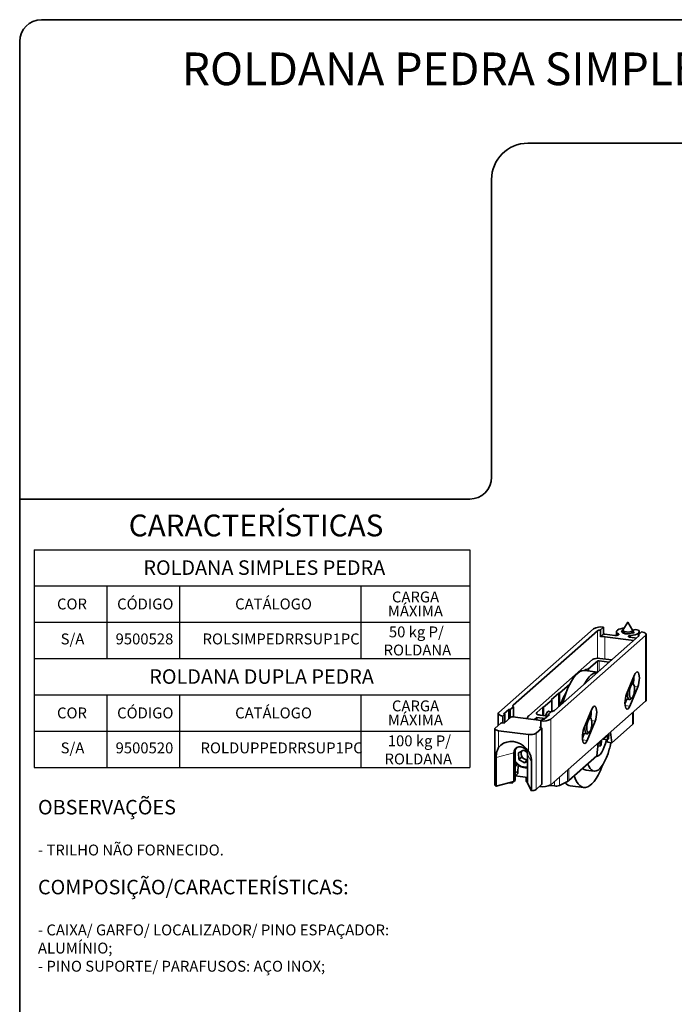
# Model space of a CAD drawing. Units: millimetres. Extents: x 10 to 205, y 4 to 287.
# Drawn here: x 10 to 100, y 151 to 287 of the extents above; entities that cross this region are included whole.
import ezdxf

# ---------------------------------------------------------------- set-up
doc = ezdxf.new("R2010")
doc.units = ezdxf.units.MM
doc.layers.add('LAYOUT_', color=7, linetype='Continuous', lineweight=35)
doc.layers.add('TEXTOS_EM_PORTUGUES', color=7, linetype='Continuous')
doc.styles.add('SLDTEXTSTYLE0', font='TXT', dxfattribs={"width": 0.7})
doc.styles.add('SLDTEXTSTYLE1', font='TXT', dxfattribs={"width": 0.65})

# ---------------------------------------------------------------- blocks, each defined once
blk = doc.blocks.new('SW_NOTE_0')
at = {"layer": 'TEXTOS_EM_PORTUGUES', "color": 0, "attachment_point": 1, "style": 'SLDTEXTSTYLE0'}
for s, insert, char_height in [('OBSERVAÇÕES', (0, 2.58), 2), ('- TRILHO NÃO FORNECIDO.', (0, -3.57), 1.5), ('COMPOSIÇÃO/CARACTERÍSTICAS:', (0, -8.42), 2), ('- CAIXA/ GARFO/ LOCALIZADOR/ PINO ESPAÇADOR:', (0, -14.57), 1.5), ('ALUMÍNIO;', (0, -17.07), 1.5), ('- PINO SUPORTE/ PARAFUSOS: AÇO INOX;', (0, -19.57), 1.5)]:
    blk.add_mtext(s, dxfattribs=dict(at, insert=insert, char_height=char_height))
blk = doc.blocks.new('SW_TABLEANNOTATION_0')
at = {"layer": 'TEXTOS_EM_PORTUGUES', "color": 0}
for p, q in [((0, 0), (0, -5)), ((0, 0), (10, 0)), ((10, 0), (20, 0)), ((20, 0), (45, 0)), ((45, 0), (60, 0)), ((60, 0), (60, -5)), ((0, -5), (0, -10)), ((0, -5), (10, -5)), ((10, -5), (10, -10)), ((10, -5), (20, -5)), ((20, -5), (20, -10)), ((20, -5), (45, -5)), ((45, -5), (45, -10)), ((45, -5), (60, -5)), ((60, -5), (60, -10)), ((0, -10), (0, -15)), ((0, -10), (10, -10)), ((10, -10), (10, -15)), ((10, -10), (20, -10)), ((20, -10), (20, -15)), ((20, -10), (45, -10)), ((45, -10), (45, -15)), ((45, -10), (60, -10)), ((60, -10), (60, -15)), ((0, -15), (0, -20)), ((0, -15), (10, -15)), ((10, -15), (20, -15)), ((20, -15), (45, -15)), ((45, -15), (60, -15)), ((60, -15), (60, -20)), ((0, -20), (0, -25)), ((0, -20), (10, -20)), ((10, -20), (10, -25)), ((10, -20), (20, -20)), ((20, -20), (20, -25)), ((20, -20), (45, -20)), ((45, -20), (45, -25)), ((45, -20), (60, -20)), ((60, -20), (60, -25)), ((0, -25), (0, -30)), ((0, -25), (10, -25)), ((10, -25), (10, -30)), ((10, -25), (20, -25)), ((20, -25), (20, -30)), ((20, -25), (45, -25)), ((45, -25), (45, -30)), ((45, -25), (60, -25)), ((60, -25), (60, -30)), ((0, -30), (10, -30)), ((10, -30), (20, -30)), ((20, -30), (45, -30)), ((45, -30), (60, -30))]:
    blk.add_line(p, q, dxfattribs=at)
at = {"layer": 'TEXTOS_EM_PORTUGUES', "color": 0, "attachment_point": 1}
for s, insert, char_height, style in [('ROLDANA SIMPLES PEDRA', (15.04, -1.47), 2, 'SLDTEXTSTYLE0'), ('COR', (3.14, -6.73), 1.5, 'SLDTEXTSTYLE0'), ('CÓDIGO', (11.42, -6.73), 1.5, 'SLDTEXTSTYLE0'), ('CATÁLOGO', (27.68, -6.73), 1.5, 'SLDTEXTSTYLE0'), ('CARGA', (49.28, -5.76), 1.5, 'SLDTEXTSTYLE0'), ('MÁXIMA', (48.72, -7.7), 1.5, 'SLDTEXTSTYLE0'), ('50 kg P/', (48.86, -10.57), 1.5, 'SLDTEXTSTYLE1'), ('S/A', (3.64, -11.54), 1.5, 'SLDTEXTSTYLE0'), ('9500528', (11.21, -11.54), 1.5, 'SLDTEXTSTYLE0'), ('ROLSIMPEDRRSUP1PC', (23.19, -11.54), 1.5, 'SLDTEXTSTYLE0'), ('ROLDANA', (48.13, -13.07), 1.5, 'SLDTEXTSTYLE0'), ('ROLDANA DUPLA PEDRA', (15.85, -16.47), 2, 'SLDTEXTSTYLE0'), ('CÓDIGO', (11.42, -21.73), 1.5, 'SLDTEXTSTYLE0'), ('CATÁLOGO', (27.68, -21.73), 1.5, 'SLDTEXTSTYLE0'), ('CARGA', (49.28, -20.76), 1.5, 'SLDTEXTSTYLE0'), ('COR', (3.14, -21.73), 1.5, 'SLDTEXTSTYLE0'), ('MÁXIMA', (48.72, -22.7), 1.5, 'SLDTEXTSTYLE0'), ('100 kg P/', (48.71, -25.57), 1.5, 'SLDTEXTSTYLE0'), ('S/A', (3.64, -26.54), 1.5, 'SLDTEXTSTYLE0'), ('9500520', (11.21, -26.54), 1.5, 'SLDTEXTSTYLE0'), ('ROLDUPPEDRRSUP1PC', (22.91, -26.54), 1.5, 'SLDTEXTSTYLE0'), ('ROLDANA', (48.26, -28.07), 1.5, 'SLDTEXTSTYLE0')]:
    blk.add_mtext(s, dxfattribs=dict(at, insert=insert, char_height=char_height, style=style))

msp = doc.modelspace()

# ---------------------------------------------------------------- linework, layer by layer
at = {"color": 7, "linetype": 'Continuous', "lineweight": 35}
for p, q in [((90.421, 203.366), (89.99, 202.986)), ((90.421, 203.366), (90.421, 202.423)), ((93.756, 204.048), (93.091, 202.961)), ((94.428, 202.961), (93.762, 204.048)), ((89.028, 203.118), (75.989, 191.619)), ((89.564, 202.837), (77.967, 192.609)), ((83.173, 190.714), (96.212, 202.213)), ((83.655, 191.893), (95.251, 202.12)), ((89.99, 202.986), (89.99, 202.044)), ((90.421, 202.423), (89.99, 202.044)), ((91.983, 202.23), (90.574, 202.408)), ((94.599, 201.545), (90.595, 202.049)), ((92.179, 202.728), (92.179, 202.223)), ((92.975, 202.747), (92.865, 202.761)), ((92.975, 202.747), (92.975, 202.694)), ((92.996, 202.887), (93.087, 202.875)), ((92.996, 202.887), (92.996, 202.656)), ((93.101, 202.855), (93.101, 202.638)), ((93.22, 202.776), (93.239, 202.768)), ((93.262, 202.478), (93.297, 202.509)), ((93.297, 202.509), (93.297, 202.47)), ((93.671, 202.462), (93.636, 202.43)), ((94.279, 202.768), (94.299, 202.776)), ((94.496, 202.555), (94.385, 202.569)), ((94.417, 202.638), (94.417, 202.855)), ((94.423, 202.71), (94.417, 202.713)), ((94.43, 202.874), (94.43, 202.707)), ((94.431, 202.875), (94.465, 202.825)), ((94.527, 202.694), (94.647, 202.679)), ((94.527, 202.694), (94.527, 202.571)), ((95.229, 202.326), (95.659, 202.706)), ((95.229, 202.1), (95.229, 202.326)), ((95.339, 202.424), (95.339, 202.728)), ((96.289, 193.303), (96.289, 202.354)), ((94.952, 201.856), (94.105, 201.963)), ((88.887, 198.893), (80.119, 191.161)), ((89.569, 198.665), (88.366, 197.605)), ((91.183, 198.533), (89.826, 198.704)), ((91.537, 198.844), (89.918, 199.048)), ((87.98, 197.547), (87.815, 197.402)), ((89.64, 197.172), (87.831, 197.4)), ((88.366, 197.605), (87.98, 197.547)), ((87.98, 197.547), (87.98, 197.381)), ((88.366, 197.605), (88.366, 197.332)), ((93.588, 194.124), (94.69, 196.793)), ((85.774, 195.526), (84.342, 194.263)), ((94.293, 195.79), (94.277, 195.792)), ((94.565, 195.488), (94.424, 195.695)), ((94.476, 195.618), (94.476, 196.274)), ((84.267, 194.273), (83.207, 193.337)), ((84.342, 194.263), (84.267, 194.273)), ((84.267, 194.273), (84.267, 192.433)), ((84.342, 194.263), (84.342, 192.499)), ((95.129, 195.154), (94.027, 192.485)), ((83.282, 193.328), (82.15, 192.33)), ((83.173, 181.663), (96.212, 193.162)), ((83.207, 193.337), (83.282, 193.328)), ((83.282, 193.328), (83.282, 191.752)), ((93.631, 193.434), (93.371, 192.804)), ((93.425, 193.439), (93.408, 193.434)), ((93.412, 193.462), (93.99, 193.389)), ((94.141, 193.449), (94.328, 193.614)), ((75.911, 191.477), (75.911, 189.815)), ((76.82, 191.371), (76.541, 191.125)), ((76.633, 191.395), (77.368, 192.043)), ((76.82, 191.371), (76.633, 191.395)), ((76.82, 191.371), (76.82, 190.24)), ((77.368, 192.043), (77.555, 192.02)), ((77.368, 192.043), (77.368, 190.724)), ((77.99, 192.403), (77.555, 192.02)), ((77.555, 190.889), (77.555, 192.02)), ((77.99, 191.008), (77.99, 192.403)), ((82.075, 192.339), (81.227, 191.591)), ((81.692, 191.247), (82.731, 191.116)), ((82.15, 192.33), (82.075, 192.339)), ((82.075, 192.339), (82.075, 191.199)), ((82.15, 192.33), (82.15, 191.19)), ((82.981, 191.336), (82.245, 190.688)), ((82.794, 191.36), (83.228, 191.743)), ((82.794, 191.36), (82.981, 191.336)), ((82.794, 191.36), (82.794, 191.171)), ((83.206, 191.724), (82.816, 191.773)), ((87.719, 189.4), (88.822, 192.069)), ((94.476, 190.069), (94.476, 191.631)), ((76.279, 190.14), (75.502, 189.454)), ((76.724, 190.155), (76.537, 190.179)), ((76.541, 190.179), (76.541, 191.125)), ((77.658, 190.979), (76.724, 190.155)), ((81.844, 190.522), (77.915, 191.017)), ((80.005, 191.007), (79.915, 190.766)), ((80.899, 190.642), (81.245, 190.947)), ((81.245, 190.947), (82.378, 190.805)), ((81.245, 190.947), (81.245, 190.598)), ((81.779, 190.465), (82.058, 190.711)), ((81.779, 190.465), (81.779, 189.519)), ((82.245, 190.688), (82.058, 190.711)), ((89.26, 190.431), (88.158, 187.762)), ((88.424, 191.067), (88.408, 191.069)), ((88.696, 190.765), (88.555, 190.971)), ((91.557, 187.446), (94.424, 189.974)), ((75.45, 189.36), (75.45, 181.629)), ((75.967, 189.111), (80.083, 188.592)), ((81.114, 188.747), (81.892, 189.433)), ((81.588, 189.543), (81.779, 189.711)), ((81.775, 189.519), (81.588, 189.543)), ((81.905, 181.726), (81.905, 189.457)), ((87.762, 188.711), (87.502, 188.081)), ((87.543, 188.738), (88.121, 188.666)), ((87.572, 188.723), (87.544, 188.712)), ((88.272, 188.725), (88.459, 188.89)), ((90.937, 188.51), (90.972, 187.872)), ((91.113, 187.997), (91.149, 188.697)), ((91.395, 188.914), (91.557, 187.446)), ((89.514, 185.643), (89.676, 187.398)), ((89.922, 187.615), (89.957, 186.977)), ((89.957, 186.977), (90.099, 187.102)), ((90.099, 187.102), (90.134, 187.802)), ((90.352, 187.994), (90.355, 187.95)), ((90.972, 187.872), (90.355, 187.95)), ((90.369, 188.009), (90.41, 188.004)), ((90.9, 187.881), (90.94, 187.523)), ((91.557, 187.446), (90.94, 187.523)), ((90.972, 187.872), (91.113, 187.997)), ((91.44, 187.46), (91.311, 186.911)), ((78.078, 186.07), (78.078, 182.11)), ((78.221, 182.236), (78.221, 186.196)), ((78.689, 186.046), (79.411, 186.441)), ((78.745, 185.165), (78.689, 186.046)), ((79.07, 185.918), (79.05, 186.243)), ((79.099, 185.477), (79.07, 185.918)), ((79.411, 186.441), (79.902, 186.135)), ((79.949, 181.874), (79.949, 185.834)), ((89.957, 186.977), (89.64, 187.017)), ((75.622, 185.423), (75.622, 181.464)), ((78.745, 185.165), (79.099, 185.477)), ((79.524, 184.68), (78.745, 185.165)), ((79.099, 185.477), (79.488, 185.234)), ((79.488, 185.234), (79.877, 184.992)), ((79.524, 184.68), (79.877, 184.992)), ((79.949, 184.912), (79.524, 184.68)), ((79.877, 184.992), (79.949, 185.031)), ((80.508, 180.848), (80.508, 184.808)), ((85.656, 182.242), (89.514, 185.643)), ((78.221, 182.839), (78.626, 183.197)), ((78.626, 183.197), (78.626, 183.561)), ((88.002, 183.671), (89.124, 183.529)), ((78.078, 182.11), (75.622, 181.464)), ((77.479, 181.952), (77.847, 181.906)), ((77.847, 181.906), (78.078, 182.11)), ((77.847, 182.049), (77.847, 181.906)), ((78.078, 182.11), (78.221, 182.236)), ((78.266, 182.879), (79.949, 182.667)), ((79.764, 182.691), (79.764, 182.124)), ((80.508, 180.848), (79.949, 181.874)), ((81.114, 181.016), (81.892, 181.702)), ((84.351, 181.572), (85.437, 182.101)), ((81.588, 181.435), (81.626, 181.43)), ((83.033, 181.574), (83.643, 181.497)), ((85.831, 181.525), (87.702, 181.289))]:
    msp.add_line(p, q, dxfattribs=at)
at = {"color": 8, "linetype": 'Continuous', "lineweight": 18}
for p, q in [((89.564, 202.837), (89.564, 199.065)), ((90.595, 202.049), (90.595, 198.963)), ((92.455, 202.43), (92.455, 202.28)), ((94.148, 202.217), (94.148, 201.958)), ((94.465, 202.825), (94.465, 202.678)), ((96.212, 202.213), (96.212, 193.162)), ((89.569, 198.665), (89.569, 197.181)), ((89.826, 198.704), (89.826, 197.336)), ((94.424, 196.148), (94.424, 195.694)), ((95.129, 195.154), (94.66, 195.214)), ((77.967, 192.609), (77.967, 192.421)), ((94.027, 192.485), (93.392, 192.565)), ((81.227, 191.591), (81.227, 191.402)), ((94.424, 191.586), (94.424, 189.974)), ((83.173, 190.714), (83.173, 181.663)), ((89.26, 190.431), (88.791, 190.49)), ((75.967, 189.111), (75.967, 186.782)), ((80.083, 186.264), (80.083, 188.592)), ((81.114, 188.747), (81.114, 181.016)), ((81.892, 181.702), (81.892, 189.433)), ((88.158, 187.762), (87.523, 187.842)), ((78.078, 186.07), (75.622, 185.423)), ((78.221, 186.196), (78.078, 186.07)), ((78.812, 186.879), (78.689, 186.835)), ((79.949, 185.834), (80.508, 184.808)), ((78.478, 184.534), (78.221, 184.307)), ((78.221, 184.136), (78.576, 184.449)), ((78.626, 183.561), (78.221, 183.204)), ((85.437, 183.659), (85.437, 182.101)), ((85.656, 183.853), (85.656, 182.242)), ((83.643, 182.078), (83.643, 181.497)), ((84.351, 182.702), (84.351, 181.572)), ((81.626, 181.468), (81.626, 181.43))]:
    msp.add_line(p, q, dxfattribs=at)
at = {"color": 7, "linetype": 'Continuous', "lineweight": 35, "flags": 128}
for points in [[(93.757, 204.048), (93.756, 204.048), (93.756, 204.048), (93.756, 204.047), (93.757, 204.047), (93.758, 204.046), (93.759, 204.046), (93.76, 204.046), (93.761, 204.047), (93.762, 204.047), (93.762, 204.047), (93.762, 204.048), (93.762, 204.048), (93.761, 204.049), (93.759, 204.049), (93.758, 204.049), (93.757, 204.048)], [(92.455, 202.43), (92.508, 202.392), (92.524, 202.351), (92.5, 202.309), (92.439, 202.273), (92.346, 202.244), (92.232, 202.227), (92.106, 202.222), (91.983, 202.23)], [(93.075, 203.202), (92.787, 203.143), (92.543, 203.064), (92.356, 202.969), (92.233, 202.864), (92.181, 202.752), (92.202, 202.639), (92.294, 202.53), (92.455, 202.43)], [(93.297, 202.509), (93.218, 202.531), (93.148, 202.555), (93.088, 202.583), (93.04, 202.613), (93.004, 202.645), (92.981, 202.679), (92.971, 202.713), (92.975, 202.747)], [(93.054, 202.691), (93.006, 202.663), (92.996, 202.656)], [(93.247, 203.216), (93.23, 203.216), (93.075, 203.202)], [(94.371, 202.814), (94.23, 202.751), (94.033, 202.707), (93.803, 202.688), (93.567, 202.697), (93.355, 202.732), (93.191, 202.789), (93.096, 202.861), (93.081, 202.94), (93.091, 202.961)], [(93.101, 202.638), (93.127, 202.577), (93.151, 202.554)], [(93.297, 202.482), (93.414, 202.451), (93.425, 202.449)], [(94.105, 201.963), (93.995, 201.984), (93.911, 202.015), (93.86, 202.054), (93.847, 202.095), (93.874, 202.136), (93.938, 202.173), (94.032, 202.2), (94.148, 202.217)], [(94.148, 202.217), (94.466, 202.257), (94.752, 202.318), (94.991, 202.398), (95.174, 202.493), (95.292, 202.6), (95.338, 202.712), (95.312, 202.825), (95.214, 202.933)], [(94.428, 202.961), (94.437, 202.89), (94.371, 202.814)], [(94.383, 202.568), (94.393, 202.579), (94.417, 202.638)], [(95.251, 202.12), (95.276, 202.145), (95.292, 202.171), (95.301, 202.198), (95.302, 202.224), (95.295, 202.25), (95.281, 202.276), (95.258, 202.302), (95.229, 202.326)], [(96.212, 202.213), (96.269, 202.282), (96.289, 202.353), (96.27, 202.425), (96.213, 202.494), (96.12, 202.559), (95.994, 202.617), (95.839, 202.667), (95.659, 202.706)], [(84.794, 192.898), (84.986, 193.55), (85.216, 194.229), (85.463, 194.857), (85.725, 195.428), (85.998, 195.936), (86.281, 196.375), (86.569, 196.741), (86.86, 197.03), (87.151, 197.238), (87.438, 197.364), (87.719, 197.407), (87.831, 197.4)], [(87.766, 195.519), (87.869, 195.7), (88.152, 196.14), (88.44, 196.505), (88.731, 196.794), (89.021, 197.003), (89.309, 197.129), (89.589, 197.171), (89.638, 197.17)], [(94.69, 196.793), (94.796, 197.003), (94.91, 197.143), (95.023, 197.203), (95.129, 197.179), (95.22, 197.074), (95.289, 196.893), (95.333, 196.65), (95.348, 196.36), (95.333, 196.044), (95.289, 195.724), (95.22, 195.42), (95.129, 195.154)], [(94.64, 194.373), (94.677, 194.672), (94.684, 194.961), (94.659, 195.215), (94.605, 195.412), (94.526, 195.533), (94.43, 195.568), (94.325, 195.515), (94.22, 195.377), (94.124, 195.167), (94.047, 194.903), (93.995, 194.61), (93.972, 194.313), (93.981, 194.038), (94.021, 193.81), (94.088, 193.649), (94.177, 193.57), (94.279, 193.579), (94.385, 193.676), (94.487, 193.852), (94.574, 194.091), (94.64, 194.373)], [(94.277, 195.791), (94.337, 195.776), (94.424, 195.695)], [(94.027, 192.485), (93.921, 192.275), (93.807, 192.135), (93.694, 192.075), (93.588, 192.099), (93.497, 192.204), (93.428, 192.385), (93.384, 192.628), (93.369, 192.918), (93.384, 193.233), (93.428, 193.554), (93.497, 193.858), (93.588, 194.124)], [(94.141, 193.449), (94.051, 193.395), (93.945, 193.403), (93.854, 193.491), (93.782, 193.655), (93.734, 193.882), (93.714, 194.158), (93.722, 194.448)], [(77.967, 192.609), (77.943, 192.584), (77.926, 192.558), (77.917, 192.532), (77.916, 192.505), (77.923, 192.479), (77.938, 192.453), (77.96, 192.428), (77.99, 192.403)], [(96.212, 193.162), (96.273, 193.238), (96.289, 193.303)], [(75.989, 191.619), (75.931, 191.549), (75.911, 191.478), (75.93, 191.407), (75.987, 191.337), (76.08, 191.273), (76.206, 191.215), (76.361, 191.165), (76.541, 191.125)], [(81.227, 191.591), (81.186, 191.541), (81.176, 191.488), (81.196, 191.437), (81.246, 191.387), (81.324, 191.342), (81.428, 191.302), (81.552, 191.271), (81.692, 191.247)], [(82.919, 191.76), (82.828, 191.776), (82.716, 191.716), (82.604, 191.579), (82.5, 191.372), (82.424, 191.155)], [(88.822, 192.069), (88.927, 192.279), (89.041, 192.419), (89.154, 192.479), (89.26, 192.456), (89.351, 192.35), (89.42, 192.17), (89.464, 191.926), (89.479, 191.637), (89.464, 191.321), (89.42, 191), (89.351, 190.697), (89.26, 190.431)], [(88.814, 190.034), (88.811, 190.315), (88.778, 190.555), (88.716, 190.731), (88.631, 190.829), (88.531, 190.839), (88.425, 190.76), (88.322, 190.6), (88.231, 190.372), (88.16, 190.097), (88.116, 189.8), (88.102, 189.507), (88.121, 189.243), (88.169, 189.033), (88.243, 188.894), (88.336, 188.84), (88.441, 188.875), (88.546, 188.996), (88.645, 189.192), (88.726, 189.446), (88.784, 189.735), (88.814, 190.034)], [(94.424, 189.974), (94.465, 190.025), (94.476, 190.069)], [(75.502, 189.454), (75.461, 189.404), (75.45, 189.352), (75.47, 189.3), (75.521, 189.25), (75.599, 189.205), (75.702, 189.166), (75.826, 189.134), (75.967, 189.111)], [(81.892, 189.433), (81.902, 189.446), (81.905, 189.459), (81.9, 189.472), (81.887, 189.484), (81.867, 189.495), (81.842, 189.505), (81.811, 189.513), (81.775, 189.519)], [(88.158, 187.762), (88.052, 187.552), (87.938, 187.412), (87.825, 187.352), (87.719, 187.375), (87.628, 187.481), (87.559, 187.662), (87.515, 187.905), (87.5, 188.194), (87.515, 188.51), (87.559, 188.831), (87.628, 189.134), (87.719, 189.4)], [(87.544, 188.712), (87.543, 188.712), (87.542, 188.712), (87.541, 188.714), (87.54, 188.715)], [(88.272, 188.725), (88.234, 188.696), (88.125, 188.665), (88.026, 188.716), (87.944, 188.846), (87.884, 189.045), (87.851, 189.3), (87.846, 189.593), (87.853, 189.724)], [(75.967, 186.782), (76.279, 187.113), (76.656, 187.369), (77.083, 187.54), (77.545, 187.621), (78.025, 187.607), (78.505, 187.5), (78.967, 187.303), (79.394, 187.024), (79.771, 186.673), (80.083, 186.264)], [(90.816, 187.892), (90.803, 187.837), (90.671, 187.347), (90.518, 186.897), (90.35, 186.499), (90.169, 186.161), (89.98, 185.892), (89.788, 185.698), (89.596, 185.583), (89.41, 185.551), (89.409, 185.551)], [(90.696, 188.298), (90.689, 188.282), (90.588, 188.11), (90.483, 188.017), (90.382, 188.011), (90.375, 188.014)], [(79.949, 185.834), (79.903, 186.131), (79.77, 186.411), (79.563, 186.645), (79.303, 186.812), (79.013, 186.895), (78.724, 186.885), (78.464, 186.784), (78.257, 186.601), (78.124, 186.355), (78.078, 186.07)], [(91.214, 186.551), (91.031, 185.963), (90.83, 185.423), (90.613, 184.938), (90.385, 184.516), (90.148, 184.162), (89.906, 183.882), (89.663, 183.681), (89.423, 183.561), (89.188, 183.525), (88.963, 183.572), (88.752, 183.702), (88.556, 183.913), (88.379, 184.202), (88.241, 184.521)], [(90.271, 184.336), (90.196, 184.139), (89.941, 183.539), (89.673, 182.999), (89.394, 182.525), (89.109, 182.122), (88.819, 181.794), (88.528, 181.545), (88.238, 181.377), (87.954, 181.293), (87.677, 181.293), (87.412, 181.377), (87.16, 181.544), (86.924, 181.793), (86.707, 182.12), (86.512, 182.523), (86.378, 182.878)], [(81.905, 181.726), (81.902, 181.715), (81.892, 181.702)], [(75.622, 181.464), (75.564, 181.492), (75.517, 181.522), (75.482, 181.555), (75.459, 181.588), (75.45, 181.622), (75.45, 181.629)]]:
    msp.add_lwpolyline(points, dxfattribs=at)
at = {"color": 7, "linetype": 'Continuous', "lineweight": 35}
for centre, radius, start, end in [((90.095, 201.164), 2.226, 81.57149, 118.63438), ((90.061, 202.104), 0.886, 94.57471, 124.14507), ((90.313, 199.761), 2.306, 82.96754, 98.03885), ((90.176, 199.232), 3.201, 82.84625, 85.6072), ((93.096, 202.651), 0.256, 112.92054, 154.56202), ((93.759, 204.224), 1.547, 250.34135, 289.65865), ((93.727, 204.661), 2.232, 257.97362, 267.6647), ((93.782, 204.153), 1.695, 266.25666, 290.85761), ((94.844, 202.327), 0.709, 58.59274, 124.6286), ((94.406, 202.717), 0.123, 349.14317, 61.44082), ((94.384, 202.847), 0.313, 291.04468, 327.42448), ((89.624, 197.501), 1.575, 79.22595, 117.88846), ((89.753, 198.317), 0.394, 79.22878, 117.88568), ((91.074, 196.455), 3.525, 345.85942, 1.82882), ((91.465, 190.457), 7.326, 147.86742, 162.95165), ((93.407, 193.459), 0.0268, 313.97903, 0.74549), ((80.37, 190.855), 0.396, 129.44356, 157.45659), ((83.157, 192.626), 0.886, 274.57367, 304.14611), ((85.205, 191.732), 3.525, 345.85943, 1.82884), ((76.464, 189.792), 0.394, 79.22496, 117.88949), ((77.842, 190.631), 0.394, 79.22833, 117.88612), ((82.106, 192.668), 2.226, 261.57123, 298.63464), ((88.393, 190.885), 0.184, 28.16259, 85.46766), ((80.377, 190.139), 1.575, 259.22609, 297.88836), ((87.562, 188.736), 0.0166, 307.74496, 352.30168), ((79.062, 186.209), 0.841, 138.97265, 180.87272), ((79.775, 185.97), 0.707, 152.34957, 184.22725), ((79.953, 185.988), 0.885, 184.5494, 238.30292), ((78.162, 190.267), 13.571, 344.10835, 345.68184), ((79.919, 185.908), 0.8, 237.40117, 272.15574), ((82.275, 183.567), 3.649, 167.49976, 180.08626), ((88.131, 184.445), 0.784, 222.55615, 260.56424), ((79.97, 182.198), 0.219, 199.66244, 264.3814), ((82.067, 183.751), 2.363, 259.22611, 297.88831), ((86.011, 182.637), 1.127, 217.79229, 260.81653), ((85.019, 182.996), 0.988, 295.01249, 310.1866), ((80.523, 181.969), 1.121, 269.2245, 301.79064), ((83.855, 182.887), 1.406, 261.33158, 290.64632)]:
    msp.add_arc(centre, radius, start, end, dxfattribs=at)
for points, knots in [([(75.967, 186.782), (75.882, 186.634), (75.723, 186.359), (75.638, 185.886), (75.628, 185.582), (75.622, 185.423)], [0, 0, 0, 0, 0.3574921, 0.6658886, 1, 1, 1, 1]), ([(80.508, 184.808), (80.5, 184.966), (80.483, 185.287), (80.347, 185.786), (80.175, 186.097), (80.083, 186.264)], [0, 0, 0, 0, 0.30876807, 0.62773789, 1, 1, 1, 1]), ([(78.226, 184.886), (78.293, 184.774), (78.422, 184.555), (78.72, 184.312), (79.048, 184.123), (79.41, 184.017), (79.718, 183.985), (79.893, 184.019), (79.949, 184.03)], [0, 0, 0, 0, 0.1895628, 0.3682403, 0.5549728, 0.7404013, 0.9164176, 1, 1, 1, 1])]:
    msp.add_open_spline(points, degree=3, knots=knots, dxfattribs=at)
at = {"color": 8, "linetype": 'Continuous', "lineweight": 18}
for points, knots in [([(78.689, 186.835), (78.58, 186.767), (78.398, 186.654), (78.3, 186.465), (78.261, 186.388)], [0, 0, 0, 0, 0.5956695, 1, 1, 1, 1]), ([(78.221, 185.092), (78.246, 185.035), (78.319, 184.863), (78.518, 184.623), (78.79, 184.392), (79.087, 184.235), (79.449, 184.134), (79.753, 184.106), (79.929, 184.172), (79.949, 184.18)], [0, 0, 0, 0, 0.0885119, 0.264081, 0.4339491, 0.5919451, 0.734453, 0.9696055, 1, 1, 1, 1])]:
    msp.add_open_spline(points, degree=3, knots=knots, dxfattribs=at)
at = {"layer": 'LAYOUT_', "color": 7, "lineweight": 35}
for p, q in [((196.981, 286.999), (12.981, 286.999)), ((9.981, 12.999), (9.981, 283.999)), ((199.981, 269.999), (79.981, 269.999)), ((74.981, 264.999), (74.981, 223.999)), ((71.981, 220.999), (9.981, 220.999))]:
    msp.add_line(p, q, dxfattribs=at)
for centre, radius, start, end in [((12.981, 283.999), 3, 90, 180), ((79.981, 264.999), 5, 90, 180), ((71.981, 223.999), 3, 270, 0)]:
    msp.add_arc(centre, radius, start, end, dxfattribs=at)

# ---------------------------------------------------------------- block references
at = {"layer": 'TEXTOS_EM_PORTUGUES'}
for name, p in [('SW_TABLEANNOTATION_0', (11.986, 214.032)), ('SW_NOTE_0', (12.5, 177))]:
    msp.add_blockref(name, p, dxfattribs=at)

# ---------------------------------------------------------------- texts
at = {"layer": 'TEXTOS_EM_PORTUGUES', "color": 7, "style": 'SLDTEXTSTYLE0'}
for s, insert, char_height, attachment_point in [('ROLDANA PEDRA SIMPLES | DUPLA RETA SUPREMA', (104.727, 282.482), 4.5, 2), ('CARACTERÍSTICAS', (25, 218.867), 3, 1)]:
    msp.add_mtext(s, dxfattribs=dict(at, insert=insert, char_height=char_height, attachment_point=attachment_point))

doc.saveas('drawing.dxf')
